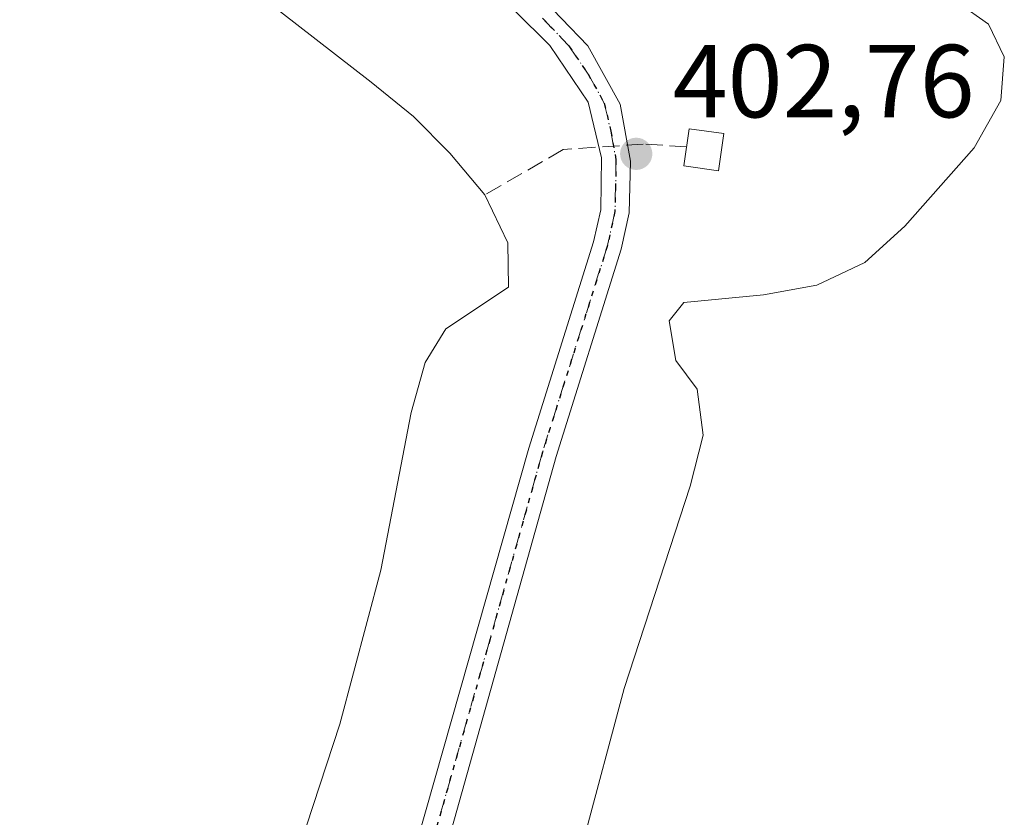
# Model space of a CAD drawing. Units: metres. Extents: x 594770 to 598266, y 4657357 to 4659720.
# Drawn here: x 597103 to 597198, y 4658331 to 4658408 of the extents above; entities that cross this region are included whole.
import ezdxf

# ---------------------------------------------------------------- set-up
doc = ezdxf.new("R2010")
doc.units = ezdxf.units.M
doc.header["$MEASUREMENT"] = 0
for name, pattern in [('DGN Style 3', [2.307223458686699, 1.648016756204785, -0.6592067024819142]), ('DGN Style 4', [2.6384748266838614, 1.318413404963828, -0.6592067024819142, 0.001648016756204785, -0.6592067024819142]), ('DGN Style 5', [1.1536117293433497, 0.4944050268614355, -0.6592067024819142])]:
    doc.linetypes.add(name, pattern=pattern)
for name, color, linetype, lineweight in [('Arbolado forestal CxS', 92, 'Continuous', 0), ('Camino Cxs', 7, 'Continuous', 0), ('Camino eje', 30, 'DGN Style 4', 13), ('Conducción de agua lineal', 4, 'DGN Style 3', 0), ('Edificación Cxs', 1, 'Continuous', 13), ('Estanque Cxs', 5, 'Continuous', 0), ('Punto de cota en terreno', 7, 'Continuous', 0), ('Ruta', 7, 'DGN Style 5', 30), ('Rótulo de punto de cota en terreno', 7, 'Continuous', 0)]:
    doc.layers.add(name, color=color, linetype=linetype, lineweight=lineweight)
doc.styles.add('Style-Arial', font='txt')

# ---------------------------------------------------------------- blocks, each defined once
blk = doc.blocks.new('*U16')
at = {"layer": 'Estanque Cxs', "color": 5, "linetype": 'Continuous', "lineweight": 0}
for points in [[(597140.4200999998, 4658370.520099999, 400.273000000001), (597137.5000999998, 4658355.300100001, 400.8408000000054), (597133.5500999996, 4658340.4301, 400.8977000000014), (597127.1501000002, 4658320.880100001, 400.8429999999935), (597123.1700999998, 4658311.200099999, 400.8442000000068), (597118.0301000001, 4658302.3201, 400.2927999999956), (597107.7001, 4658290.710100001, 400.7798999999941), (597092.9200999998, 4658276.3301, 399.9573999999994), (597073.5201000003, 4658252.0801, 400.1251000000047), (597069.9101, 4658248.590100001, 399.9057999999932), (597065.3800999997, 4658246.170100001, 400.1382000000012), (597061.7600999996, 4658246.290100001, 400.4425000000047), (597057.0900999998, 4658248.290100001, 400.4177999999956), (597045.5701000001, 4658258.970100001, 400.9906999999948), (597032.9401000004, 4658274.9901, 401.4213000000018), (597030.1700999998, 4658279.4001, 401.3246999999974), (597024.1801000005, 4658294.350099999, 401.6679000000004), (597022.7500999998, 4658299.2601, 401.2798000000039), (597021.9101, 4658304.5001, 401.2685000000056), (597021.7701000003, 4658309.940099999, 401.8861999999936), (597023.4001000002, 4658320.440099999, 402.3206000000064), (597024.8800999997, 4658325.220100001, 402.0129000000015), (597027.1300999997, 4658329.9001, 401.7551999999997), (597037.5900999998, 4658348.2301, 402.3597000000009), (597043.6601, 4658357.020099999, 402.4383999999991), (597053.5000999998, 4658369.770099999, 401.4940999999963), (597068.6101000002, 4658391.960100001, 400.6637000000046), (597084.6300999997, 4658419.0101, 401.2232999999979), (597090.7801000001, 4658427.190099999, 402.013300000006), (597094.9200999998, 4658430.300100001, 401.9094000000041), (597097.7901, 4658430.0801, 401.5017999999982), (597102.7001, 4658428.1501, 401.7676999999967), (597115.6201, 4658418.720100001, 400.5209999999934), (597136.5701000001, 4658402.420100001, 400.9627999999939), (597140.6501000002, 4658399.110099999, 400.9866000000038), (597144.1801000005, 4658395.5601, 401.013300000006), (597147.5500999996, 4658391.550100001, 400.9085999999952), (597149.7701000003, 4658386.9001, 400.7189999999973), (597149.8400999998, 4658382.620100001, 400.3770999999979), (597143.7801000001, 4658378.620100001, 399.9948000000004), (597141.7901, 4658375.340100001, 400.2133999999933)], [(597079.9489000002, 4658345.567100001, 400.5467999999965), (597084.9270000001, 4658350.1185, 400.2360999999946), (597086.9894000003, 4658355.381200001, 399.5415999999968), (597085.4959000006, 4658359.6481, 399.6114999999991), (597081.3000999996, 4658361.354900001, 399.9853000000003), (597079.6644000001, 4658364.1996, 399.7560999999987), (597077.2463999996, 4658366.1909, 399.5357999999979), (597071.9837999997, 4658367.328700001, 399.6622000000062), (597066.4367000004, 4658364.981899999, 399.6934999999939), (597067.5745999999, 4658363.417300001, 399.7933000000049), (597068.3569, 4658360.928200001, 399.9853000000003), (597066.7922999999, 4658356.590100001, 399.7660999999935), (597066.6501000002, 4658350.5452, 399.5930999999982), (597069.0680000001, 4658347.2739, 399.8712999999989), (597072.7660999997, 4658344.926999999, 400.0025000000023)]]:
    blk.add_polyline3d(points, close=True, dxfattribs=at)
blk = doc.blocks.new('*U17')
at = {"layer": 'Estanque Cxs', "color": 5, "linetype": 'Continuous', "lineweight": 0}
blk.add_polyline3d([(597157.0601000005, 4658329.050100001, 401.7571000000025), (597161.0201000003, 4658343.870100001, 400.6120999999985), (597167.3701, 4658363.420100001, 401.340200000006), (597168.6401000004, 4658368.340100001, 401.3294000000024), (597168.0601000005, 4658372.790100001, 401.4628999999986), (597166.0000999998, 4658375.5601, 401.9584999999934), (597165.3501000004, 4658379.390100001, 402.186400000006), (597166.7600999996, 4658381.1601, 402.0954999999958), (597174.4600999998, 4658381.9001, 401.4858999999997), (597179.6001000004, 4658382.840100001, 401.5883000000031), (597184.2500999998, 4658385.020099999, 401.5313000000024), (597188.1001000004, 4658388.520099999, 401.4590000000026), (597194.8101000005, 4658396.0801, 401.4619999999995), (597197.3701, 4658400.670100001, 401.6983999999939), (597197.7200999996, 4658404.870100001, 401.857799999998), (597196.1901000004, 4658408.030099999, 401.7142000000022), (597193.2600999996, 4658410.090100001, 401.1748999999982)], dxfattribs=at)
blk = doc.blocks.new('5PATER')
at = {"layer": 'Arbolado forestal CxS', "linetype": 'Continuous', "lineweight": 0}
h = blk.add_hatch(color=51, dxfattribs=at)
edge = h.paths.add_edge_path()
edge.add_ellipse((0, 0), major_axis=(-0.1095731443231308, -0.1110710700762829), ratio=0.9994222409660322, start_angle=0, end_angle=360)
blk = doc.blocks.new('*U19')
at = {"layer": 'Camino Cxs', "color": 7, "linetype": 'Continuous', "lineweight": 0}
for points in [[(597152.4101, 4658411.2501, 403.6579999999958), (597157.5000999998, 4658405.9301, 403.1995000000024), (597160.6300999997, 4658400.3101, 402.9707000000053), (597161.6201, 4658394.800100001, 403.0853999999963), (597161.4901000002, 4658389.800100001, 403.1830000000046), (597160.7301000003, 4658386.290100001, 403.6959000000061), (597154.4401000004, 4658366.290100001, 403.3334000000032), (597144.3201000001, 4658330.2601, 403.7930000000051), (597135.9767000005, 4658302.837099999, 403.7844999999944), (597133.5954999998, 4658294.939300001, 403.2897999999986), (597131.8095000006, 4658290.3355, 402.9437999999937), (597130.6189000001, 4658287.795499999, 402.8894), (597129.1901000004, 4658285.533299999, 402.9870999999985), (597127.1501000002, 4658283.290100001, 403.0679999999993), (597118.3000999996, 4658273.360099999, 403.2005000000063), (597108.9401000004, 4658264.360099999, 403.4308000000019), (597092.6601, 4658247.1601, 403.2958000000072)], [(597089.6300999997, 4658247.770099999, 403.2483999999968), (597106.8000999996, 4658265.940099999, 403.4290000000037), (597116.4101, 4658275.1801, 403.1772000000055), (597125.6977000004, 4658285.890500001, 402.9593000000023), (597128.7534999996, 4658291.486300001, 402.9885999999969), (597130.6426999997, 4658295.896700001, 403.1128999999929), (597140.2200999996, 4658326.280099999, 403.3157999999967), (597151.8000999996, 4658367.0801, 403.196100000001), (597158.0601000005, 4658387.0001, 403.5659000000014), (597158.7401000002, 4658390.110099999, 403.2351999999955), (597158.8101000005, 4658395.110099999, 402.9909000000043), (597157.5401, 4658400.5001, 402.936400000006), (597153.8400999998, 4658405.960100001, 403.1762000000017), (597150.4001000002, 4658409.350099999, 403.438599999994)]]:
    blk.add_polyline3d(points, dxfattribs=at)

msp = doc.modelspace()

# ---------------------------------------------------------------- linework, layer by layer
at = {"layer": 'Camino Cxs', "color": 7, "linetype": 'Continuous', "lineweight": 0}
for points in [[(597135.2890999997, 4658528.904100001, 404.7338000000018), (597129.0500999996, 4658522.610099999, 404.7360999999946), (597114.0201000003, 4658505.720100001, 405.2403999999952), (597107.6700999998, 4658497.9901, 405.2152999999962), (597100.5000999998, 4658488.3201, 405.3730999999971), (597092.0601000005, 4658475.940099999, 405.0188999999955), (597085.9704999998, 4658466.369100001, 405.0831000000035), (597086.5500999996, 4658464.0001, 404.9633999999933), (597087.5000999998, 4658461.5801, 404.8065999999963), (597091.6001000004, 4658458.460100001, 404.3647000000055), (597095.1101000002, 4658455.4801, 404.0492999999988), (597107.7200999996, 4658445.2601, 403.2997999999934), (597137.9301000005, 4658423.140100001, 403.7878999999957), (597148.4801000003, 4658414.670100001, 404.6879000000045), (597152.4101, 4658411.2501, 403.6579999999958), (597157.5000999998, 4658405.9301, 403.1995000000024), (597160.6300999997, 4658400.3101, 402.9707000000053), (597161.6201, 4658394.800100001, 403.0853999999963), (597161.4901000002, 4658389.800100001, 403.1830000000046), (597160.7301000003, 4658386.290100001, 403.6959000000061), (597154.4401000004, 4658366.290100001, 403.3334000000032), (597144.3201000001, 4658330.2601, 403.7930000000051), (597135.9767000005, 4658302.837099999, 403.7844999999944), (597133.5954999998, 4658294.939300001, 403.2897999999986)], [(597057.5601000005, 4658233.700099999, 405.4107999999979), (597063.4001000002, 4658233.050100001, 403.9943000000058), (597069.8901000004, 4658234.610099999, 404.0436000000045), (597074.0500999996, 4658236.440099999, 404.0213999999978), (597080.7200999996, 4658240.670100001, 403.7357000000048), (597084.7600999996, 4658243.630100001, 403.4973999999929), (597089.6300999997, 4658247.770099999, 403.2483999999968), (597106.8000999996, 4658265.940099999, 403.4290000000037), (597116.4101, 4658275.1801, 403.1772000000055), (597125.6977000004, 4658285.890500001, 402.9593000000023), (597128.7534999996, 4658291.486300001, 402.9885999999969), (597130.6426999997, 4658295.896700001, 403.1128999999929), (597140.2200999996, 4658326.280099999, 403.3157999999967), (597151.8000999996, 4658367.0801, 403.196100000001), (597158.0601000005, 4658387.0001, 403.5659000000014), (597158.7401000002, 4658390.110099999, 403.2351999999955), (597158.8101000005, 4658395.110099999, 402.9909000000043), (597157.5401, 4658400.5001, 402.936400000006), (597153.8400999998, 4658405.960100001, 403.1762000000017), (597150.4001000002, 4658409.350099999, 403.438599999994)]]:
    msp.add_polyline3d(points, dxfattribs=at)
at = {"layer": 'Camino eje', "color": 30, "linetype": 'DGN Style 4', "lineweight": 13}
msp.add_polyline3d([(597153.1250999998, 4658408.6051, 403.2936999999947), (597155.6700999998, 4658405.9451, 403.1886999999988), (597157.5201000003, 4658403.215100001, 403.0256999999983), (597159.0850999998, 4658400.405099999, 402.9514000000054), (597159.7200999996, 4658397.710100001, 402.9875999999931), (597160.2150999998, 4658394.9551, 403.0399999999936), (597160.1801000005, 4658392.4551, 403.0647999999928), (597160.1151000002, 4658389.9551, 403.2122999999993), (597159.3951000003, 4658386.645099999, 403.6043999999966), (597153.1201, 4658366.6851, 403.0720000000001), (597148.0601000005, 4658348.670100001, 402.778999999995), (597142.2701000003, 4658328.270099999, 403.1252999999998), (597131.2141000004, 4658293.1533, 403.0181000000011), (597129.9590999996, 4658290.503900001, 402.9553000000014)], dxfattribs=at)
at = {"layer": 'Conducción de agua lineal', "color": 4, "linetype": 'DGN Style 3', "lineweight": 0}
msp.add_polyline3d([(597167.0417, 4658396.1939, 404.1812999999966), (597162.8454, 4658396.453199999, 403.2063000000053), (597155.1195, 4658395.924000001, 404.0032999999967), (597147.5500999996, 4658391.550100001, 405.1358000000037)], dxfattribs=at)
at = {"layer": 'Edificación Cxs', "color": 1, "linetype": 'Continuous', "lineweight": 13}
msp.add_polyline3d([(597170.6240999997, 4658397.4586, 403.2060000000056), (597170.1107999999, 4658393.865499999, 403.8723000000027), (597166.7770999996, 4658394.341800001, 404.4054999999935), (597167.2904000003, 4658397.934800001, 403.8858999999939), (597170.6240999997, 4658397.4586, 403.2060000000056)], dxfattribs=at)
msp.add_3dface([(597170.6240999997, 4658397.4586, 404.4054999999935), (597170.1107999999, 4658393.865499999, 404.4054999999935), (597166.7770999996, 4658394.341800001, 404.4054999999935), (597167.2904000003, 4658397.934800001, 404.4054999999935)], dxfattribs=at)
at = {"layer": 'Estanque Cxs', "color": 5, "linetype": 'Continuous', "lineweight": 0}
for points in [[(597115.6201, 4658418.720100001, 400.5209999999934), (597136.5701000001, 4658402.420100001, 400.9627999999939), (597140.6501000002, 4658399.110099999, 400.9866000000038), (597144.1801000005, 4658395.5601, 401.013300000006), (597147.5500999996, 4658391.550100001, 400.9085999999952), (597149.7701000003, 4658386.9001, 400.7189999999973), (597149.8400999998, 4658382.620100001, 400.3770999999979), (597143.7801000001, 4658378.620100001, 399.9948000000004), (597141.7901, 4658375.340100001, 400.2133999999933), (597140.4200999998, 4658370.520099999, 400.273000000001)], [(597157.0601000005, 4658329.050100001, 401.7571000000025), (597161.0201000003, 4658343.870100001, 400.6120999999985), (597167.3701, 4658363.420100001, 401.340200000006), (597168.6401000004, 4658368.340100001, 401.3294000000024), (597168.0601000005, 4658372.790100001, 401.4628999999986), (597166.0000999998, 4658375.5601, 401.9584999999934), (597165.3501000004, 4658379.390100001, 402.186400000006), (597166.7600999996, 4658381.1601, 402.0954999999958), (597174.4600999998, 4658381.9001, 401.4858999999997), (597179.6001000004, 4658382.840100001, 401.5883000000031), (597184.2500999998, 4658385.020099999, 401.5313000000024), (597188.1001000004, 4658388.520099999, 401.4590000000026), (597194.8101000005, 4658396.0801, 401.4619999999995), (597197.3701, 4658400.670100001, 401.6983999999939), (597197.7200999996, 4658404.870100001, 401.857799999998), (597196.1901000004, 4658408.030099999, 401.7142000000022), (597193.2600999996, 4658410.090100001, 401.1748999999982)], [(597140.4200999998, 4658370.520099999, 400.273000000001), (597137.5000999998, 4658355.300100001, 400.8408000000054), (597133.5500999996, 4658340.4301, 400.8977000000014), (597127.1501000002, 4658320.880100001, 400.8429999999935), (597123.1700999998, 4658311.200099999, 400.8442000000068), (597118.0301000001, 4658302.3201, 400.2927999999956), (597107.7001, 4658290.710100001, 400.7798999999941), (597092.9200999998, 4658276.3301, 399.9573999999994)]]:
    msp.add_polyline3d(points, dxfattribs=at)
at = {"layer": 'Ruta', "color": 7, "linetype": 'DGN Style 5', "lineweight": 30}
msp.add_polyline3d([(597153.1250999998, 4658408.6051, 403.2936999999947), (597155.6700999998, 4658405.9451, 403.1886999999988), (597157.5201000003, 4658403.215100001, 403.0256999999983), (597159.0850999998, 4658400.405099999, 402.9514000000054), (597159.7200999996, 4658397.710100001, 402.9875999999931), (597160.2150999998, 4658394.9551, 403.0399999999936), (597160.1801000005, 4658392.4551, 403.0647999999928), (597160.1151000002, 4658389.9551, 403.2122999999993), (597159.3951000003, 4658386.645099999, 403.6043999999966), (597153.1201, 4658366.6851, 403.0720000000001), (597148.0601000005, 4658348.670100001, 402.778999999995), (597142.2701000003, 4658328.270099999, 403.1252999999998)], dxfattribs=at)

# ---------------------------------------------------------------- block references
at = {"layer": 'Camino Cxs', "color": 7, "linetype": 'Continuous', "lineweight": 0}
msp.add_blockref('*U19', (0, 0), dxfattribs=at)
at = {"layer": 'Estanque Cxs', "color": 5, "linetype": 'Continuous', "lineweight": 0}
for name in ['*U17', '*U16']:
    msp.add_blockref(name, (0, 0), dxfattribs=at)
at = {"layer": 'Punto de cota en terreno', "color": 7, "linetype": 'Continuous', "lineweight": 0, "xscale": 10, "yscale": 10, "zscale": 10}
msp.add_blockref('5PATER', (597162.1699999999, 4658395.51, 402.7599999999948), dxfattribs=at)

# ---------------------------------------------------------------- texts
at = {"layer": 'Rótulo de punto de cota en terreno', "color": 7, "linetype": 'Continuous', "lineweight": 0, "style": 'Style-Arial'}
msp.add_text('402,76', height=7.000000000000002, dxfattribs=at).set_placement((597165.6978000002, 4658399.037799999))

doc.saveas('drawing.dxf')
